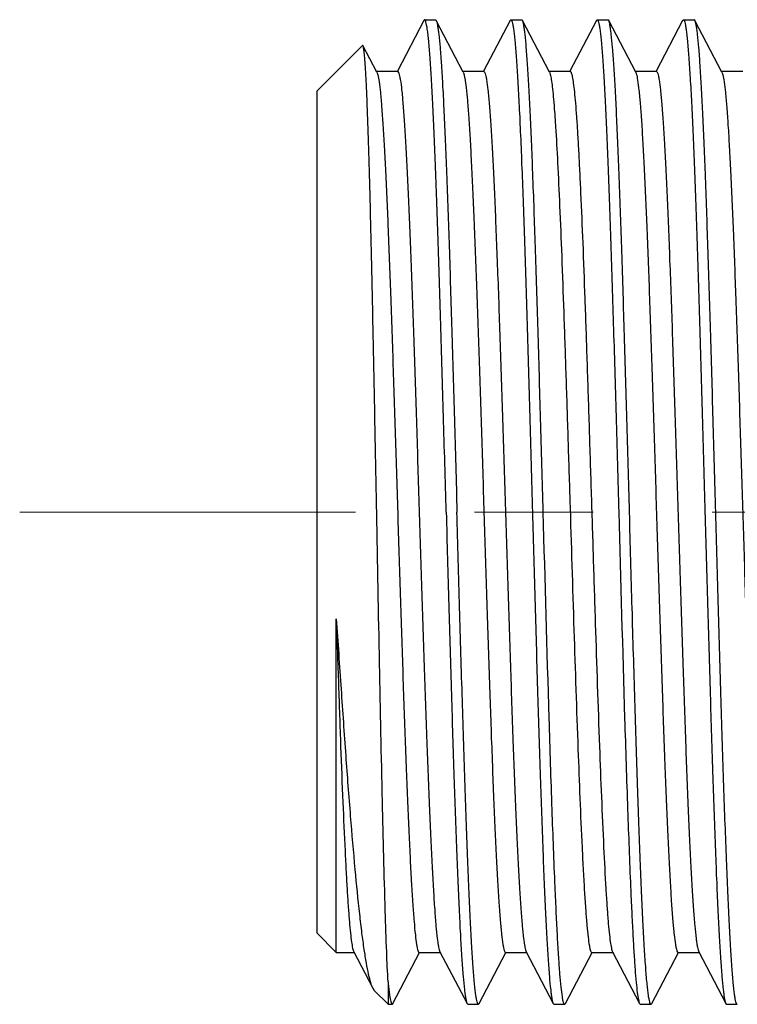
# Model space of a CAD drawing. Units: millimetres. Extents: x 72 to 11145, y -411 to 626.
# Drawn here: x 10730 to 10745, y -174 to -154 of the extents above; entities that cross this region are included whole.
import ezdxf

# ---------------------------------------------------------------- set-up
doc = ezdxf.new("R2010")
doc.units = ezdxf.units.MM
doc.header["$MEASUREMENT"] = 0
doc.linetypes.add('CENTER', pattern=[2, 1.25, -0.25, 0.25, -0.25])
doc.layers.add('Centerline', color=4, linetype='CENTER', lineweight=15)

msp = doc.modelspace()

# ---------------------------------------------------------------- linework, layer by layer
at = {"color": 7, "linetype": 'Continuous'}
for p, q in [((10738.558, -153.776), (10738, -154.846)), ((10738.573, -153.761), (10738.8, -153.761)), ((10739.384, -154.867), (10738.816, -153.776)), ((10740.372, -153.776), (10739.814, -154.846)), ((10740.372, -153.776), (10740.388, -153.761)), ((10740.388, -153.761), (10740.615, -153.761)), ((10740.63, -153.776), (10740.615, -153.761)), ((10741.199, -154.867), (10740.63, -153.776)), ((10742.187, -153.776), (10741.628, -154.846)), ((10742.187, -153.776), (10742.202, -153.761)), ((10742.202, -153.761), (10742.429, -153.761)), ((10742.445, -153.776), (10742.429, -153.761)), ((10743.013, -154.867), (10742.445, -153.776)), ((10744.001, -153.776), (10743.443, -154.846)), ((10744.001, -153.776), (10744.017, -153.761)), ((10744.017, -153.761), (10744.243, -153.761)), ((10744.828, -154.867), (10744.259, -153.776)), ((10736.305, -155.261), (10737.266, -154.3)), ((10737.277, -154.305), (10737.266, -154.3)), ((10737.57, -154.867), (10737.277, -154.305)), ((10738.006, -154.85), (10737.561, -154.85)), ((10737.57, -154.867), (10737.588, -154.917)), ((10739.821, -154.85), (10739.376, -154.85)), ((10739.384, -154.867), (10739.39, -154.878)), ((10741.635, -154.85), (10741.19, -154.85)), ((10743.45, -154.85), (10743.005, -154.85)), ((10743.013, -154.867), (10743.025, -154.898)), ((10745.264, -154.85), (10744.819, -154.85)), ((10744.828, -154.867), (10744.846, -154.918)), ((10736.305, -155.261), (10736.305, -172.962)), ((10736.716, -173.373), (10736.716, -166.357)), ((10736.305, -172.962), (10736.716, -173.373)), ((10736.716, -173.373), (10737.09, -173.373)), ((10737.082, -173.357), (10737.482, -174.123)), ((10737.908, -174.448), (10738.469, -173.373)), ((10738.46, -173.373), (10738.905, -173.373)), ((10738.896, -173.357), (10739.465, -174.448)), ((10739.723, -174.448), (10740.283, -173.373)), ((10740.274, -173.373), (10740.719, -173.373)), ((10740.711, -173.357), (10741.28, -174.448)), ((10741.537, -174.448), (10742.097, -173.373)), ((10742.089, -173.373), (10742.534, -173.373)), ((10742.525, -173.357), (10743.094, -174.448)), ((10743.352, -174.448), (10743.912, -173.373)), ((10743.903, -173.373), (10744.348, -173.373)), ((10744.34, -173.357), (10744.908, -174.448)), ((10737.805, -173.991), (10737.805, -174.463)), ((10737.482, -174.123), (10737.515, -174.172)), ((10737.515, -174.172), (10737.805, -174.463)), ((10737.805, -174.463), (10737.893, -174.463)), ((10739.465, -174.448), (10739.481, -174.463)), ((10739.481, -174.463), (10739.707, -174.463)), ((10739.723, -174.448), (10739.707, -174.463)), ((10741.295, -174.463), (10741.522, -174.463)), ((10741.537, -174.448), (10741.522, -174.463)), ((10743.094, -174.448), (10743.109, -174.463)), ((10743.109, -174.463), (10743.336, -174.463)), ((10743.352, -174.448), (10743.336, -174.463)), ((10744.924, -174.463), (10745.151, -174.463))]:
    msp.add_line(p, q, dxfattribs=at)
for points, knots in [([(10738.573, -153.761), (10738.572, -153.761), (10738.565, -153.763), (10738.561, -153.77), (10738.558, -153.776)], [0, 0, 0, 0, 0.179989, 1, 1, 1, 1]), ([(10739.027, -164.112), (10739.008, -163.439), (10738.971, -162.118), (10738.924, -160.492), (10738.886, -159.248), (10738.858, -158.379), (10738.83, -157.566), (10738.802, -156.816), (10738.773, -156.136), (10738.746, -155.533), (10738.718, -155.012), (10738.69, -154.579), (10738.666, -154.275), (10738.646, -154.079), (10738.632, -153.967), (10738.618, -153.881), (10738.604, -153.817), (10738.593, -153.781), (10738.58, -153.761), (10738.573, -153.761)], [0, 0, 0, 0, 0.194769, 0.382065, 0.470633, 0.554686, 0.633396, 0.706015, 0.771838, 0.830246, 0.880667, 0.922631, 0.955736, 0.968871, 0.979692, 0.988178, 0.994325, 0.998178, 1, 1, 1, 1]), ([(10738.8, -153.761), (10738.801, -153.761), (10738.809, -153.763), (10738.813, -153.77), (10738.816, -153.776)], [0, 0, 0, 0, 0.179974, 1, 1, 1, 1]), ([(10738.816, -153.776), (10738.822, -153.788), (10738.832, -153.821), (10738.845, -153.882), (10738.858, -153.966), (10738.878, -154.123), (10738.901, -154.375), (10738.928, -154.743), (10738.955, -155.195), (10738.982, -155.728), (10739.009, -156.335), (10739.047, -157.279), (10739.093, -158.601), (10739.146, -160.325), (10739.2, -162.184), (10739.236, -163.461), (10739.254, -164.112)], [0, 0, 0, 0, 0.00389, 0.009929, 0.018155, 0.028565, 0.055855, 0.091595, 0.135472, 0.187103, 0.246025, 0.311711, 0.460974, 0.629544, 0.811399, 1, 1, 1, 1]), ([(10740.388, -153.761), (10740.394, -153.761), (10740.408, -153.781), (10740.418, -153.817), (10740.433, -153.881), (10740.446, -153.967), (10740.46, -154.079), (10740.48, -154.275), (10740.504, -154.579), (10740.532, -155.012), (10740.56, -155.533), (10740.588, -156.136), (10740.616, -156.816), (10740.644, -157.566), (10740.672, -158.379), (10740.7, -159.248), (10740.739, -160.492), (10740.786, -162.118), (10740.823, -163.439), (10740.841, -164.112)], [0, 0, 0, 0, 0.001821, 0.005676, 0.011825, 0.020307, 0.031127, 0.044265, 0.077369, 0.119336, 0.169759, 0.228168, 0.293992, 0.36661, 0.445318, 0.529368, 0.617937, 0.805229, 1, 1, 1, 1]), ([(10741.068, -164.112), (10741.05, -163.461), (10741.014, -162.184), (10740.961, -160.325), (10740.907, -158.601), (10740.861, -157.279), (10740.823, -156.335), (10740.796, -155.727), (10740.769, -155.195), (10740.742, -154.743), (10740.716, -154.375), (10740.692, -154.123), (10740.673, -153.966), (10740.66, -153.882), (10740.646, -153.821), (10740.636, -153.788), (10740.63, -153.776)], [0, 0, 0, 0, 0.188598, 0.370457, 0.539035, 0.688297, 0.75398, 0.8129, 0.864527, 0.908405, 0.944143, 0.971435, 0.981845, 0.990069, 0.996108, 1, 1, 1, 1]), ([(10742.202, -153.761), (10742.209, -153.761), (10742.222, -153.781), (10742.233, -153.817), (10742.247, -153.881), (10742.26, -153.967), (10742.275, -154.079), (10742.295, -154.275), (10742.319, -154.579), (10742.347, -155.012), (10742.374, -155.533), (10742.402, -156.136), (10742.43, -156.816), (10742.459, -157.566), (10742.487, -158.379), (10742.515, -159.248), (10742.553, -160.492), (10742.6, -162.118), (10742.637, -163.439), (10742.656, -164.112)], [0, 0, 0, 0, 0.001822, 0.005677, 0.011824, 0.020308, 0.031129, 0.044266, 0.077369, 0.119334, 0.169752, 0.228157, 0.293977, 0.366594, 0.445304, 0.529359, 0.617934, 0.805233, 1, 1, 1, 1]), ([(10742.883, -164.112), (10742.865, -163.461), (10742.829, -162.184), (10742.775, -160.325), (10742.722, -158.602), (10742.675, -157.279), (10742.638, -156.335), (10742.611, -155.728), (10742.584, -155.195), (10742.557, -154.743), (10742.53, -154.375), (10742.507, -154.123), (10742.487, -153.966), (10742.474, -153.882), (10742.461, -153.821), (10742.451, -153.788), (10742.445, -153.776)], [0, 0, 0, 0, 0.188598, 0.370453, 0.539024, 0.68828, 0.753962, 0.812887, 0.864518, 0.9084, 0.944141, 0.971435, 0.981845, 0.990069, 0.996108, 1, 1, 1, 1]), ([(10744.017, -153.761), (10744.023, -153.761), (10744.037, -153.781), (10744.047, -153.817), (10744.062, -153.881), (10744.075, -153.967), (10744.089, -154.079), (10744.109, -154.275), (10744.133, -154.579), (10744.161, -155.012), (10744.189, -155.533), (10744.217, -156.136), (10744.245, -156.816), (10744.273, -157.566), (10744.301, -158.379), (10744.329, -159.248), (10744.368, -160.492), (10744.415, -162.118), (10744.452, -163.439), (10744.47, -164.112)], [0, 0, 0, 0, 0.001822, 0.005677, 0.011824, 0.020307, 0.031129, 0.044267, 0.077372, 0.119341, 0.169764, 0.228173, 0.293995, 0.36661, 0.445315, 0.529366, 0.617937, 0.805233, 1, 1, 1, 1]), ([(10744.259, -153.776), (10744.258, -153.773), (10744.254, -153.767), (10744.248, -153.761), (10744.243, -153.761)], [0, 0, 0, 0, 0.345942, 1, 1, 1, 1]), ([(10744.697, -164.112), (10744.679, -163.461), (10744.643, -162.184), (10744.59, -160.325), (10744.536, -158.601), (10744.49, -157.279), (10744.452, -156.335), (10744.425, -155.727), (10744.398, -155.195), (10744.371, -154.743), (10744.345, -154.375), (10744.321, -154.123), (10744.302, -153.966), (10744.288, -153.882), (10744.275, -153.821), (10744.265, -153.788), (10744.259, -153.776)], [0, 0, 0, 0, 0.188601, 0.37045, 0.539026, 0.68829, 0.753974, 0.812898, 0.864526, 0.908406, 0.944143, 0.971435, 0.981844, 0.990067, 0.996108, 1, 1, 1, 1]), ([(10737.565, -164.112), (10737.553, -163.488), (10737.53, -162.263), (10737.495, -160.484), (10737.465, -159.075), (10737.441, -158.03), (10737.423, -157.326), (10737.405, -156.683), (10737.387, -156.108), (10737.369, -155.606), (10737.352, -155.183), (10737.336, -154.88), (10737.323, -154.68), (10737.314, -154.562), (10737.305, -154.466), (10737.297, -154.392), (10737.288, -154.341), (10737.282, -154.314), (10737.277, -154.305)], [0, 0, 0, 0, 0.190809, 0.374298, 0.543957, 0.621689, 0.693737, 0.759449, 0.818229, 0.869534, 0.912891, 0.947892, 0.962152, 0.97421, 0.984037, 0.991609, 0.996921, 1, 1, 1, 1]), ([(10737.588, -154.917), (10737.6, -154.965), (10737.62, -155.09), (10737.646, -155.316), (10737.672, -155.621), (10737.699, -156.001), (10737.726, -156.453), (10737.764, -157.188), (10737.81, -158.252), (10737.863, -159.676), (10737.916, -161.257), (10737.97, -162.94), (10738.023, -164.664), (10738.077, -166.369), (10738.13, -167.993), (10738.176, -169.27), (10738.213, -170.209), (10738.241, -170.835), (10738.268, -171.402), (10738.294, -171.904), (10738.321, -172.336), (10738.348, -172.696), (10738.374, -172.978), (10738.397, -173.165), (10738.417, -173.274), (10738.431, -173.327), (10738.441, -173.358), (10738.454, -173.373), (10738.46, -173.373)], [0, 0, 0, 0, 0.008038, 0.020389, 0.036961, 0.057625, 0.082194, 0.110459, 0.177037, 0.255, 0.341586, 0.433721, 0.528134, 0.621473, 0.710424, 0.79183, 0.828787, 0.862802, 0.893574, 0.920828, 0.944327, 0.963859, 0.979265, 0.990412, 0.994369, 0.997249, 0.999077, 1, 1, 1, 1]), ([(10738.006, -154.85), (10738.012, -154.85), (10738.026, -154.866), (10738.036, -154.899), (10738.05, -154.953), (10738.07, -155.066), (10738.094, -155.261), (10738.121, -155.555), (10738.148, -155.928), (10738.175, -156.377), (10738.203, -156.898), (10738.23, -157.486), (10738.258, -158.135), (10738.296, -159.105), (10738.342, -160.422), (10738.397, -162.093), (10738.451, -163.838), (10738.506, -165.593), (10738.561, -167.294), (10738.615, -168.877), (10738.662, -170.095), (10738.7, -170.967), (10738.728, -171.53), (10738.755, -172.025), (10738.782, -172.445), (10738.809, -172.789), (10738.833, -173.026), (10738.853, -173.174), (10738.866, -173.254), (10738.88, -173.313), (10738.89, -173.345), (10738.896, -173.357)], [0, 0, 0, 0, 0.000946, 0.002836, 0.005821, 0.009924, 0.021483, 0.037455, 0.057698, 0.082037, 0.110244, 0.142063, 0.1772, 0.21533, 0.299135, 0.390386, 0.485711, 0.581588, 0.674475, 0.760939, 0.837789, 0.871706, 0.902189, 0.92896, 0.951769, 0.970416, 0.984727, 0.990223, 0.994599, 0.997851, 1, 1, 1, 1]), ([(10739.39, -154.878), (10739.396, -154.893), (10739.406, -154.93), (10739.426, -155.032), (10739.449, -155.212), (10739.476, -155.488), (10739.503, -155.844), (10739.53, -156.274), (10739.557, -156.777), (10739.585, -157.347), (10739.623, -158.225), (10739.669, -159.447), (10739.723, -161.029), (10739.778, -162.725), (10739.832, -164.471), (10739.886, -166.204), (10739.94, -167.86), (10739.987, -169.165), (10740.024, -170.125), (10740.052, -170.768), (10740.079, -171.349), (10740.107, -171.864), (10740.134, -172.308), (10740.161, -172.677), (10740.187, -172.967), (10740.211, -173.159), (10740.231, -173.271), (10740.245, -173.325), (10740.255, -173.357), (10740.269, -173.373), (10740.274, -173.373)], [0, 0, 0, 0, 0.002558, 0.006218, 0.016855, 0.031874, 0.051147, 0.074509, 0.101746, 0.132614, 0.166831, 0.244034, 0.330541, 0.423196, 0.518618, 0.613323, 0.703856, 0.786911, 0.824675, 0.859461, 0.890951, 0.918861, 0.942934, 0.962958, 0.978749, 0.990183, 0.994239, 0.997188, 0.999059, 1, 1, 1, 1]), ([(10739.821, -154.85), (10739.827, -154.85), (10739.84, -154.866), (10739.851, -154.899), (10739.865, -154.953), (10739.885, -155.066), (10739.908, -155.261), (10739.935, -155.555), (10739.962, -155.928), (10739.99, -156.377), (10740.017, -156.898), (10740.045, -157.486), (10740.072, -158.135), (10740.11, -159.105), (10740.157, -160.422), (10740.211, -162.093), (10740.266, -163.838), (10740.321, -165.593), (10740.375, -167.294), (10740.429, -168.877), (10740.476, -170.095), (10740.515, -170.967), (10740.542, -171.53), (10740.57, -172.025), (10740.597, -172.445), (10740.624, -172.789), (10740.648, -173.026), (10740.667, -173.174), (10740.681, -173.254), (10740.694, -173.313), (10740.705, -173.345), (10740.711, -173.357)], [0, 0, 0, 0, 0.000947, 0.002839, 0.005823, 0.009924, 0.021486, 0.037456, 0.0577, 0.082038, 0.110244, 0.142064, 0.1772, 0.215331, 0.299137, 0.390387, 0.485711, 0.581587, 0.674474, 0.760939, 0.837789, 0.871704, 0.902189, 0.928957, 0.95177, 0.970413, 0.984728, 0.990223, 0.994596, 0.997849, 1, 1, 1, 1]), ([(10741.199, -154.867), (10741.21, -154.887), (10741.225, -154.949), (10741.246, -155.066), (10741.266, -155.234), (10741.287, -155.449), (10741.308, -155.713), (10741.338, -156.155), (10741.374, -156.815), (10741.416, -157.723), (10741.459, -158.772), (10741.501, -159.939), (10741.543, -161.197), (10741.586, -162.52), (10741.642, -164.327), (10741.71, -166.524), (10741.792, -168.954), (10741.852, -170.477), (10741.885, -171.165)], [0, 0, 0, 0, 0.004285, 0.011585, 0.021914, 0.035226, 0.051461, 0.070531, 0.116747, 0.17287, 0.237674, 0.309732, 0.38746, 0.469149, 0.553002, 0.71981, 0.873278, 1, 1, 1, 1]), ([(10741.635, -154.85), (10741.64, -154.85), (10741.65, -154.859), (10741.665, -154.895), (10741.684, -154.974), (10741.704, -155.107), (10741.726, -155.293), (10741.747, -155.53), (10741.769, -155.816), (10741.791, -156.15), (10741.812, -156.53), (10741.834, -156.955), (10741.864, -157.601), (10741.902, -158.498), (10741.945, -159.667), (10741.988, -160.939), (10742.032, -162.284), (10742.075, -163.671), (10742.119, -165.069), (10742.175, -166.86), (10742.243, -168.89), (10742.305, -170.457), (10742.339, -171.165)], [0, 0, 0, 0, 0.000789, 0.002192, 0.007287, 0.015561, 0.027002, 0.041556, 0.059153, 0.079686, 0.103043, 0.129091, 0.157675, 0.221794, 0.293917, 0.372378, 0.455367, 0.540963, 0.627187, 0.712046, 0.869887, 1, 1, 1, 1]), ([(10743.025, -154.898), (10743.038, -154.94), (10743.058, -155.055), (10743.085, -155.267), (10743.111, -155.559), (10743.138, -155.927), (10743.164, -156.37), (10743.203, -157.095), (10743.249, -158.151), (10743.303, -159.57), (10743.356, -161.152), (10743.41, -162.841), (10743.464, -164.575), (10743.518, -166.293), (10743.572, -167.932), (10743.618, -169.222), (10743.655, -170.171), (10743.682, -170.804), (10743.71, -171.378), (10743.737, -171.886), (10743.764, -172.323), (10743.79, -172.687), (10743.817, -172.973), (10743.84, -173.163), (10743.86, -173.273), (10743.874, -173.326), (10743.884, -173.358), (10743.898, -173.373), (10743.903, -173.373)], [0, 0, 0, 0, 0.007206, 0.018775, 0.034643, 0.054674, 0.078697, 0.106495, 0.172398, 0.250019, 0.336571, 0.428944, 0.523817, 0.617777, 0.707446, 0.789601, 0.826923, 0.861289, 0.892385, 0.919938, 0.943696, 0.963452, 0.979032, 0.990309, 0.994312, 0.997223, 0.999068, 1, 1, 1, 1]), ([(10743.45, -154.85), (10743.456, -154.85), (10743.469, -154.866), (10743.48, -154.899), (10743.494, -154.953), (10743.514, -155.066), (10743.537, -155.261), (10743.564, -155.555), (10743.591, -155.928), (10743.619, -156.377), (10743.646, -156.898), (10743.674, -157.486), (10743.701, -158.135), (10743.739, -159.105), (10743.786, -160.422), (10743.84, -162.093), (10743.895, -163.838), (10743.949, -165.593), (10744.004, -167.294), (10744.058, -168.877), (10744.105, -170.095), (10744.143, -170.967), (10744.171, -171.53), (10744.198, -172.025), (10744.226, -172.445), (10744.253, -172.789), (10744.276, -173.026), (10744.296, -173.174), (10744.31, -173.254), (10744.323, -173.313), (10744.333, -173.345), (10744.34, -173.357)], [0, 0, 0, 0, 0.000947, 0.002836, 0.00582, 0.009924, 0.021483, 0.037455, 0.057699, 0.082036, 0.110244, 0.142062, 0.1772, 0.215329, 0.299135, 0.390386, 0.485711, 0.581588, 0.674474, 0.760939, 0.837788, 0.871706, 0.902188, 0.92896, 0.951769, 0.970416, 0.984727, 0.990222, 0.994598, 0.997851, 1, 1, 1, 1]), ([(10744.846, -154.918), (10744.858, -154.966), (10744.878, -155.091), (10744.904, -155.317), (10744.93, -155.622), (10744.957, -156.002), (10744.984, -156.455), (10745.022, -157.19), (10745.068, -158.254), (10745.121, -159.678), (10745.174, -161.259), (10745.228, -162.942), (10745.281, -164.666), (10745.335, -166.37), (10745.388, -167.995), (10745.434, -169.271), (10745.471, -170.21), (10745.498, -170.836), (10745.525, -171.403), (10745.552, -171.904), (10745.579, -172.337), (10745.606, -172.696), (10745.632, -172.978), (10745.655, -173.165), (10745.675, -173.274), (10745.688, -173.327), (10745.699, -173.358), (10745.712, -173.373), (10745.718, -173.373)], [0, 0, 0, 0, 0.008056, 0.020421, 0.03701, 0.057684, 0.082268, 0.110539, 0.177131, 0.255103, 0.341689, 0.433819, 0.528222, 0.621548, 0.710484, 0.791874, 0.828825, 0.862833, 0.893597, 0.920847, 0.944338, 0.96387, 0.979268, 0.990416, 0.994371, 0.997248, 0.999075, 1, 1, 1, 1]), ([(10737.805, -173.991), (10737.793, -173.781), (10737.771, -173.285), (10737.729, -172.022), (10737.68, -170.005), (10737.623, -167.208), (10737.585, -165.177), (10737.565, -164.112)], [0, 0, 0, 0, 0.063867, 0.150562, 0.383586, 0.676432, 1, 1, 1, 1]), ([(10739.027, -164.112), (10739.045, -164.762), (10739.081, -166.04), (10739.134, -167.899), (10739.188, -169.622), (10739.234, -170.944), (10739.272, -171.888), (10739.299, -172.496), (10739.326, -173.028), (10739.353, -173.48), (10739.379, -173.848), (10739.403, -174.1), (10739.422, -174.257), (10739.436, -174.342), (10739.449, -174.403), (10739.459, -174.436), (10739.465, -174.448)], [0, 0, 0, 0, 0.188598, 0.370455, 0.539033, 0.688296, 0.753979, 0.8129, 0.864527, 0.908405, 0.944142, 0.971435, 0.981845, 0.990068, 0.996108, 1, 1, 1, 1]), ([(10739.707, -174.463), (10739.701, -174.463), (10739.687, -174.443), (10739.677, -174.406), (10739.662, -174.342), (10739.649, -174.256), (10739.635, -174.144), (10739.615, -173.948), (10739.591, -173.644), (10739.563, -173.211), (10739.535, -172.69), (10739.507, -172.087), (10739.479, -171.407), (10739.451, -170.657), (10739.423, -169.844), (10739.395, -168.975), (10739.356, -167.732), (10739.309, -166.105), (10739.273, -164.785), (10739.254, -164.112)], [0, 0, 0, 0, 0.001821, 0.005676, 0.011825, 0.020307, 0.031127, 0.044265, 0.077369, 0.119337, 0.16976, 0.228169, 0.293993, 0.366611, 0.445318, 0.529368, 0.617937, 0.80523, 1, 1, 1, 1]), ([(10740.841, -164.112), (10740.86, -164.762), (10740.895, -166.04), (10740.949, -167.899), (10741.002, -169.622), (10741.049, -170.944), (10741.086, -171.888), (10741.113, -172.496), (10741.14, -173.028), (10741.167, -173.48), (10741.194, -173.848), (10741.217, -174.1), (10741.237, -174.257), (10741.25, -174.342), (10741.263, -174.403), (10741.273, -174.436), (10741.28, -174.448)], [0, 0, 0, 0, 0.188602, 0.370454, 0.539021, 0.688281, 0.753965, 0.812891, 0.86452, 0.908403, 0.944142, 0.971435, 0.981844, 0.990067, 0.996108, 1, 1, 1, 1]), ([(10741.318, -171.995), (10741.295, -171.454), (10741.251, -170.273), (10741.166, -167.645), (10741.109, -165.559), (10741.068, -164.112)], [0, 0, 0, 0, 0.206116, 0.44924, 1, 1, 1, 1]), ([(10742.656, -164.112), (10742.696, -165.559), (10742.754, -167.645), (10742.838, -170.273), (10742.883, -171.454), (10742.906, -171.995)], [0, 0, 0, 0, 0.55076, 0.793884, 1, 1, 1, 1]), ([(10743.336, -174.463), (10743.33, -174.463), (10743.316, -174.443), (10743.306, -174.406), (10743.291, -174.342), (10743.278, -174.256), (10743.264, -174.144), (10743.244, -173.948), (10743.22, -173.644), (10743.192, -173.211), (10743.164, -172.691), (10743.136, -172.087), (10743.108, -171.407), (10743.08, -170.657), (10743.052, -169.844), (10743.024, -168.975), (10742.985, -167.732), (10742.938, -166.105), (10742.901, -164.785), (10742.883, -164.112)], [0, 0, 0, 0, 0.001821, 0.005677, 0.011826, 0.020308, 0.031128, 0.044265, 0.077368, 0.119334, 0.169754, 0.228162, 0.293986, 0.366605, 0.445314, 0.529369, 0.617941, 0.80523, 1, 1, 1, 1]), ([(10744.47, -164.112), (10744.488, -164.762), (10744.524, -166.04), (10744.578, -167.899), (10744.631, -169.622), (10744.677, -170.944), (10744.715, -171.888), (10744.742, -172.496), (10744.769, -173.028), (10744.796, -173.48), (10744.823, -173.848), (10744.846, -174.1), (10744.866, -174.257), (10744.879, -174.342), (10744.892, -174.403), (10744.902, -174.436), (10744.908, -174.448)], [0, 0, 0, 0, 0.188602, 0.37045, 0.539025, 0.688288, 0.753973, 0.812897, 0.864526, 0.908406, 0.944143, 0.971435, 0.981844, 0.990067, 0.996108, 1, 1, 1, 1]), ([(10745.151, -174.463), (10745.144, -174.463), (10745.131, -174.443), (10745.12, -174.406), (10745.106, -174.342), (10745.092, -174.256), (10745.078, -174.144), (10745.058, -173.948), (10745.034, -173.644), (10745.006, -173.211), (10744.979, -172.69), (10744.951, -172.087), (10744.923, -171.407), (10744.894, -170.657), (10744.866, -169.844), (10744.838, -168.975), (10744.8, -167.732), (10744.753, -166.105), (10744.716, -164.785), (10744.697, -164.112)], [0, 0, 0, 0, 0.001822, 0.005676, 0.011824, 0.020307, 0.031129, 0.044266, 0.077371, 0.11934, 0.169763, 0.228171, 0.293993, 0.366608, 0.445313, 0.529365, 0.617937, 0.805233, 1, 1, 1, 1]), ([(10736.716, -166.357), (10736.749, -166.85), (10736.813, -167.809), (10736.909, -169.192), (10737.004, -170.456), (10737.099, -171.569), (10737.179, -172.388), (10737.246, -172.948), (10737.292, -173.291), (10737.338, -173.58), (10737.383, -173.813), (10737.428, -173.989), (10737.462, -174.086), (10737.482, -174.123)], [0, 0, 0, 0, 0.189836, 0.368843, 0.53236, 0.676371, 0.797434, 0.848485, 0.892833, 0.930267, 0.960633, 0.983852, 1, 1, 1, 1]), ([(10736.716, -166.357), (10736.731, -166.819), (10736.76, -167.714), (10736.805, -169.001), (10736.85, -170.165), (10736.889, -171.046), (10736.921, -171.667), (10736.943, -172.064), (10736.966, -172.412), (10736.988, -172.707), (10737.01, -172.949), (10737.032, -173.135), (10737.052, -173.256), (10737.068, -173.323), (10737.077, -173.347), (10737.082, -173.357)], [0, 0, 0, 0, 0.19796, 0.383074, 0.550551, 0.696328, 0.7599, 0.816732, 0.866463, 0.908791, 0.943469, 0.97028, 0.989114, 0.995538, 1, 1, 1, 1]), ([(10741.885, -171.165), (10741.893, -171.332), (10741.909, -171.647), (10741.934, -172.088), (10741.959, -172.467), (10741.984, -172.782), (10742.009, -173.029), (10742.03, -173.192), (10742.049, -173.287), (10742.061, -173.333), (10742.071, -173.36), (10742.084, -173.373), (10742.089, -173.373)], [0, 0, 0, 0, 0.225038, 0.424099, 0.595294, 0.73727, 0.849066, 0.929935, 0.958672, 0.979628, 0.993009, 1, 1, 1, 1]), ([(10742.339, -171.165), (10742.353, -171.456), (10742.374, -171.867), (10742.407, -172.38), (10742.43, -172.686), (10742.452, -172.936), (10742.475, -173.129), (10742.494, -173.253), (10742.512, -173.322), (10742.52, -173.347), (10742.525, -173.357)], [0, 0, 0, 0, 0.396566, 0.560577, 0.700074, 0.814286, 0.902527, 0.964412, 0.985454, 1, 1, 1, 1]), ([(10741.522, -174.462), (10741.516, -174.462), (10741.504, -174.447), (10741.494, -174.417), (10741.481, -174.366), (10741.463, -174.26), (10741.442, -174.077), (10741.417, -173.801), (10741.392, -173.45), (10741.367, -173.026), (10741.342, -172.533), (10741.326, -172.181), (10741.318, -171.995)], [0, 0, 0, 0, 0.006526, 0.019678, 0.040491, 0.069158, 0.150018, 0.261874, 0.403986, 0.575332, 0.774626, 1, 1, 1, 1]), ([(10742.906, -171.995), (10742.913, -172.168), (10742.928, -172.496), (10742.951, -172.959), (10742.975, -173.363), (10742.998, -173.706), (10743.02, -173.985), (10743.043, -174.199), (10743.063, -174.336), (10743.08, -174.411), (10743.089, -174.438), (10743.094, -174.448)], [0, 0, 0, 0, 0.21099, 0.399643, 0.564436, 0.704258, 0.818272, 0.905784, 0.966363, 0.986502, 1, 1, 1, 1]), ([(10737.805, -173.991), (10737.808, -174.023), (10737.819, -174.132), (10737.832, -174.24), (10737.844, -174.314)], [0, 0, 0, 0, 0.301003, 1, 1, 1, 1]), ([(10737.844, -174.314), (10737.848, -174.336), (10737.854, -174.373), (10737.867, -174.42), (10737.876, -174.449), (10737.888, -174.463), (10737.893, -174.463)], [0, 0, 0, 0, 0.413138, 0.713521, 0.903866, 1, 1, 1, 1]), ([(10737.893, -174.463), (10737.894, -174.463), (10737.902, -174.46), (10737.906, -174.453), (10737.908, -174.448)], [0, 0, 0, 0, 0.180057, 1, 1, 1, 1]), ([(10741.28, -174.448), (10741.281, -174.45), (10741.284, -174.456), (10741.29, -174.463), (10741.295, -174.463)], [0, 0, 0, 0, 0.345952, 1, 1, 1, 1]), ([(10744.908, -174.448), (10744.91, -174.45), (10744.913, -174.456), (10744.919, -174.463), (10744.924, -174.463)], [0, 0, 0, 0, 0.345953, 1, 1, 1, 1])]:
    msp.add_open_spline(points, degree=3, knots=knots, dxfattribs=at)
at = {"layer": 'Centerline', "ltscale": 10}
msp.add_line((10837.119, -164.112), (10730.056, -164.112), dxfattribs=at)

doc.saveas('drawing.dxf')
